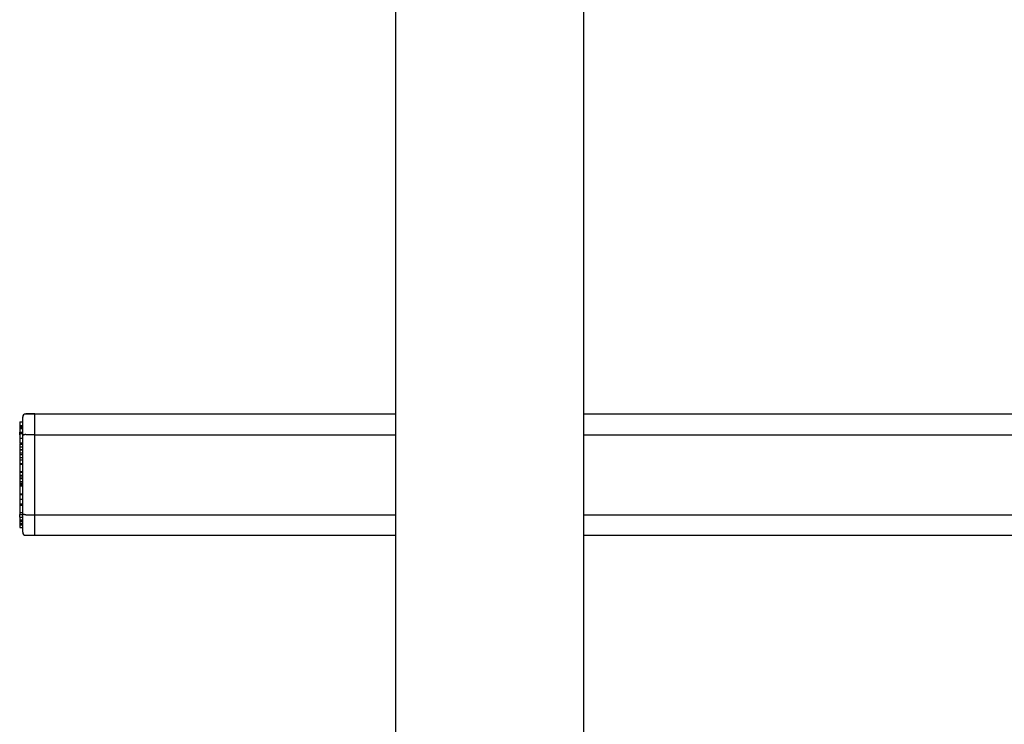
# Model space of a CAD drawing. Units: millimetres. Extents: x 165 to 8279, y 78 to 5882.
# Drawn here: x 344 to 669, y 1723 to 1955 of the extents above; entities that cross this region are included whole.
import ezdxf

# ---------------------------------------------------------------- set-up
doc = ezdxf.new("R2010")
doc.units = ezdxf.units.MM
doc.header["$LTSCALE"] = 20

msp = doc.modelspace()

# ---------------------------------------------------------------- linework, layer by layer
at = {"color": 7, "linetype": 'Continuous', "lineweight": 25}
for p, q in [((467.9844723, 1593.3559248), (467.9844723, 2106.1597372)), ((529.9844723, 1593.3559248), (529.9844723, 2106.1597372)), ((348.9844723, 1825.1173512), (345.9844723, 1825.1173512)), ((348.9844723, 1825.0939265), (345.9844723, 1825.0939265)), ((348.9844723, 1825.0939265), (348.9844723, 1825.1173512)), ((348.9844723, 1818.322683), (348.9844723, 1825.0939265)), ((467.9844723, 1825.0559327), (348.9844723, 1825.0559327)), ((1592.9844729, 1825.0559327), (529.9844723, 1825.0559327)), ((343.9844723, 1822.4994798), (344.9844723, 1822.4994798)), ((343.9844723, 1822.4994798), (343.9844723, 1821.3179894)), ((343.9844723, 1821.3179894), (344.9844723, 1821.3179894)), ((343.9844723, 1821.3179894), (343.9844723, 1820.9087346)), ((344.9844723, 1824.0939265), (344.9844723, 1824.1173512)), ((344.9844723, 1817.9391591), (344.9844723, 1824.0939265)), ((343.9844723, 1820.9087346), (344.9844723, 1820.9087346)), ((343.9844723, 1820.808374), (344.9844723, 1820.808374)), ((343.9844723, 1820.7140231), (344.9844723, 1820.7140231)), ((343.9844723, 1820.7140231), (343.9844723, 1820.2945519)), ((343.9844723, 1820.2945519), (344.9844723, 1820.2945519)), ((343.9844723, 1820.2945519), (343.9844723, 1819.1148644)), ((343.9844723, 1818.2372915), (343.9844723, 1819.1148644)), ((343.9844723, 1819.1148644), (344.9844723, 1819.1148644)), ((343.9844723, 1818.6917875), (344.9844723, 1818.6917875)), ((344.9844723, 1792.2486939), (344.9844723, 1817.9391591)), ((345.9844723, 1818.322683), (348.9844723, 1818.322683)), ((348.9844723, 1791.8651699), (348.9844723, 1818.322683)), ((348.9844723, 1818.2821029), (467.9844723, 1818.2821029)), ((529.9844723, 1818.2821029), (1592.9844724, 1818.2821029)), ((343.9844723, 1817.6348748), (343.9844723, 1817.3073023)), ((343.9844723, 1817.1322923), (344.9844723, 1817.1322923)), ((343.9844723, 1815.5764029), (344.9844723, 1815.5764029)), ((343.9844723, 1815.4013929), (343.9844723, 1815.1733363)), ((343.9844723, 1815.1733363), (344.9844723, 1815.1733363)), ((343.9844723, 1815.153326), (343.9844723, 1814.230249)), ((343.9844723, 1815.153326), (344.9844723, 1815.153326)), ((343.9844723, 1814.230249), (344.9844723, 1814.230249)), ((343.9844723, 1814.230249), (343.9844723, 1813.4147442)), ((343.9844723, 1813.4147442), (344.9844723, 1813.4147442)), ((343.9844723, 1813.2687106), (344.9844723, 1813.2687106)), ((343.9844723, 1813.2687106), (343.9844723, 1812.3456336)), ((343.9844723, 1812.3456336), (344.9844723, 1812.3456336)), ((343.9844723, 1811.7687106), (344.9844723, 1811.7687106)), ((343.9844723, 1811.7687106), (343.9844723, 1810.8071721)), ((343.9844723, 1810.8071721), (344.9844723, 1810.8071721)), ((343.9844723, 1810.8071721), (343.9844723, 1809.9453933)), ((343.9844723, 1809.9453933), (344.9844723, 1809.9453933)), ((343.9844723, 1809.9453933), (343.9844723, 1808.8300086)), ((343.9844723, 1808.8300086), (344.9844723, 1808.8300086)), ((343.9844723, 1808.8300086), (343.9844723, 1808.6917875)), ((343.9844723, 1808.6917875), (344.9844723, 1808.6917875)), ((343.9844723, 1808.6917875), (343.9844723, 1808.5379413)), ((343.9844723, 1808.5379413), (343.9844723, 1806.1358981)), ((343.9844723, 1808.5379413), (344.9844723, 1808.5379413)), ((343.9844723, 1806.1358981), (344.9844723, 1806.1358981)), ((343.9844723, 1806.1358981), (343.9844723, 1806.0764029)), ((343.9844723, 1806.0764029), (344.9844723, 1806.0764029)), ((343.9844723, 1805.9610183), (344.9844723, 1805.9610183)), ((343.9844723, 1805.9610183), (343.9844723, 1804.8828933)), ((343.9844723, 1804.8828933), (344.9844723, 1804.8828933)), ((343.9844723, 1804.8828933), (343.9844723, 1804.3660663)), ((343.9844723, 1804.3660663), (344.9844723, 1804.3660663)), ((343.9844723, 1804.3660663), (343.9844723, 1803.8456336)), ((343.9844723, 1803.8456336), (344.9844723, 1803.8456336)), ((343.9844723, 1803.8456336), (343.9844723, 1802.8071721)), ((343.9844723, 1802.8071721), (344.9844723, 1802.8071721)), ((343.9844723, 1802.2728068), (344.9844723, 1802.2728068)), ((343.9844723, 1802.2728068), (343.9844723, 1802.0706964)), ((343.9844723, 1802.0706964), (343.9844723, 1801.828893)), ((343.9844723, 1802.0706964), (344.9844723, 1802.0706964)), ((343.9844723, 1801.828893), (344.9844723, 1801.828893)), ((343.9844723, 1801.828893), (343.9844723, 1801.4664856)), ((343.9844723, 1801.4225567), (343.9844723, 1798.7687106)), ((343.9844723, 1801.4225567), (344.9844723, 1801.4225567)), ((343.9844723, 1798.7687106), (343.9844723, 1798.4425671)), ((343.9844723, 1798.7687106), (344.9844723, 1798.7687106)), ((343.9844723, 1798.5764029), (344.9844723, 1798.5764029)), ((343.9844723, 1797.0169077), (344.9844723, 1797.0169077)), ((343.9844723, 1795.9810286), (343.9844723, 1795.0579517)), ((343.9844723, 1795.4610183), (344.9844723, 1795.4610183)), ((343.9844723, 1795.0579517), (344.9844723, 1795.0579517)), ((343.9844723, 1795.0379413), (344.9844723, 1795.0379413)), ((343.9844723, 1795.0379413), (343.9844723, 1792.6358981)), ((343.9844723, 1792.6358981), (344.9844723, 1792.6358981)), ((343.9844723, 1792.6358981), (343.9844723, 1792.5764029)), ((343.9844723, 1792.5764029), (344.9844723, 1792.5764029)), ((343.9844723, 1791.0645695), (343.9844723, 1791.9739862)), ((343.9844723, 1791.9739862), (344.9844723, 1791.9739862)), ((344.9844723, 1786.0939265), (344.9844723, 1792.2486939)), ((345.9844723, 1791.8651699), (348.9844723, 1791.8651699)), ((348.9844723, 1791.8821029), (467.9844723, 1791.8821029)), ((348.9844723, 1785.0939265), (348.9844723, 1791.8651699)), ((529.9844723, 1791.8821029), (1592.9844724, 1791.8821029)), ((343.9844723, 1791.0645695), (343.9844723, 1790.2117979)), ((343.9844723, 1791.0645695), (344.9844723, 1791.0645695)), ((343.9844723, 1790.2117979), (344.9844723, 1790.2117979)), ((343.9844723, 1790.1072306), (344.9844723, 1790.1072306)), ((343.9844723, 1790.1072306), (343.9844723, 1790.1012209)), ((343.9844723, 1790.1012209), (344.9844723, 1790.1012209)), ((343.9844723, 1790.1012209), (343.9844723, 1789.7364373)), ((343.9844723, 1789.7364373), (344.9844723, 1789.7364373)), ((343.9844723, 1789.7364373), (343.9844723, 1789.0741777)), ((343.9844723, 1789.0741777), (344.9844723, 1789.0741777)), ((343.9844723, 1789.0741777), (343.9844723, 1788.7045863)), ((343.9844723, 1788.7045863), (343.9844723, 1788.6373878)), ((344.9844723, 1788.596452), (343.9844723, 1788.596452)), ((343.9844723, 1788.5964133), (343.9844723, 1787.7117979)), ((343.9844723, 1788.5964133), (344.9844723, 1788.5964133)), ((343.9844723, 1787.7117979), (344.9844723, 1787.7117979)), ((345.9844723, 1785.0939265), (348.9844723, 1785.0939265)), ((348.9844723, 1785.1082732), (467.9844723, 1785.1082732)), ((529.9844723, 1785.1082732), (1592.9844729, 1785.1082732))]:
    msp.add_line(p, q, dxfattribs=at)
for centre, start, end in [((345.9844723, 1824.1173512), 90, 180), ((345.9844723, 1824.0939265), 90, 180), ((345.9844723, 1786.0939265), 180, 270)]:
    msp.add_arc(centre, 1, start, end, dxfattribs=at)
for points, knots in [([(343.9844723, 1820.9087346), (343.9844723, 1820.8899458), (343.9844723, 1820.856394), (343.9844723, 1820.8230469), (343.9844723, 1820.808374)], [0, 0, 0, 0, 0.5599942289, 1, 1, 1, 1]), ([(343.9844723, 1820.808374), (343.9844723, 1820.7932629), (343.9844723, 1820.7662833), (343.9844723, 1820.7299891), (343.9844723, 1820.7140231)], [0, 0, 0, 0, 0.560094459, 1, 1, 1, 1]), ([(343.9844723, 1818.6917875), (343.9844723, 1818.6734797), (343.9844723, 1818.6369584), (343.9844723, 1818.2290991), (343.9844723, 1817.6822944), (343.9844723, 1817.3158149), (343.9844723, 1817.1322923)], [0, 0, 0, 0, 0.2802705411, 0.5590969959, 0.7792082368, 1, 1, 1, 1]), ([(345.9844723, 1818.322683), (345.8774137, 1818.31888), (345.6634003, 1818.3112776), (345.3769098, 1818.252328), (345.149847, 1818.1641026), (345.0146802, 1818.0559805), (344.9847023, 1817.9770222), (344.9844779, 1817.940089), (344.9844723, 1817.9391591)], [0, 0, 0, 0, 0.1972500794, 0.3943090127, 0.5966729171, 0.8115022119, 0.9952536518, 1, 1, 1, 1]), ([(343.9844723, 1817.1322923), (343.9844723, 1816.8980732), (343.9844723, 1816.4308526), (343.9844723, 1815.8854448), (343.9844723, 1815.6105898), (343.9844723, 1815.5878104), (343.9844723, 1815.5764029)], [0, 0, 0, 0, 0.2802745747, 0.5590919857, 0.7792008703, 1, 1, 1, 1]), ([(343.9844723, 1813.4147442), (343.9844723, 1813.377062), (343.9844723, 1813.3097213), (343.9844723, 1813.2641443), (343.9844723, 1813.2440711)], [0, 0, 0, 0, 0.5595762088, 1, 1, 1, 1]), ([(343.9844723, 1812.1706236), (343.9844723, 1812.0940443), (343.9844723, 1811.8623011), (343.9844723, 1811.6748247), (343.9844723, 1811.6482049), (343.9844723, 1811.6348748)], [0, 0, 0, 0, 0.19768644216, 0.59823539792, 1, 1, 1, 1]), ([(343.9844723, 1802.8071721), (343.9844723, 1802.7102365), (343.9844723, 1802.4819603), (343.9844723, 1802.3491946), (343.9844723, 1802.2728068)], [0, 0, 0, 0, 0.4246415211, 1, 1, 1, 1]), ([(343.9844723, 1798.5764029), (343.9844723, 1798.5580951), (343.9844723, 1798.5215738), (343.9844723, 1798.1137145), (343.9844723, 1797.5669098), (343.9844723, 1797.2004303), (343.9844723, 1797.0169077)], [0, 0, 0, 0, 0.2802705411, 0.5590969959, 0.7792082368, 1, 1, 1, 1]), ([(343.9844723, 1797.0169077), (343.9844723, 1796.7826886), (343.9844723, 1796.315468), (343.9844723, 1795.7700602), (343.9844723, 1795.4952051), (343.9844723, 1795.4724258), (343.9844723, 1795.4610183)], [0, 0, 0, 0, 0.2802745747, 0.5590919857, 0.7792008703, 1, 1, 1, 1]), ([(343.9844723, 1792.5764029), (343.9844723, 1792.5143705), (343.9844723, 1792.2765706), (343.9844723, 1792.1025856), (343.9844723, 1791.9739862)], [0, 0, 0, 0, 0.26085960483, 1, 1, 1, 1]), ([(345.9844723, 1791.8651699), (345.8774137, 1791.868973), (345.6634003, 1791.8765754), (345.3769098, 1791.9355249), (345.149847, 1792.0237504), (345.0146802, 1792.1318724), (344.9847023, 1792.2108308), (344.9844779, 1792.2477639), (344.9844723, 1792.2486939)], [0, 0, 0, 0, 0.1972500794, 0.3943090127, 0.5966729171, 0.8115022119, 0.9952536518, 1, 1, 1, 1]), ([(343.9844723, 1790.2117979), (343.9844723, 1790.1953959), (343.9844723, 1790.1665159), (343.9844723, 1790.1336255), (343.9844723, 1790.1194146)], [0, 0, 0, 0, 0.5679325014, 1, 1, 1, 1])]:
    msp.add_open_spline(points, degree=3, knots=knots, dxfattribs=at)

doc.saveas('drawing.dxf')
